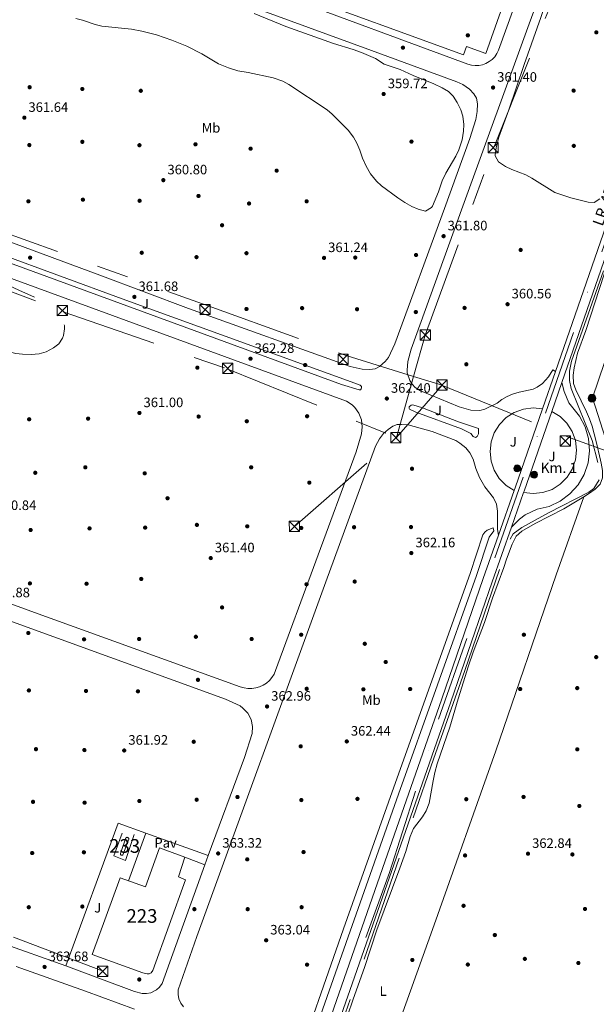
# Model space of a CAD drawing. Extents: x 560059 to 566955, y 696513 to 701201.
# Drawn here: x 560892 to 561314, y 696989 to 697711 of the extents above; entities that cross this region are included whole.
import ezdxf
from ezdxf.enums import TextEntityAlignment as Align

# ---------------------------------------------------------------- set-up
doc = ezdxf.new("R2010")
doc.units = 0
doc.header["$MEASUREMENT"] = 0
for name, pattern in [('DGN Style 2', [78.23214, 46.939284, -31.292856]), ('DGN Style 3', [109.524996, 78.23214, -31.292856]), ('DGN Style 4', [125.24965614, 62.585712, -31.292856, 0.07823214, -31.292856]), ('DGN Style 7', [156.46428, 70.40892600000001, -31.292856, 23.469642, -31.292856])]:
    doc.linetypes.add(name, pattern=pattern)
for name, color, linetype in [('Nivel 11', 7, 'Continuous'), ('Nivel 13', 7, 'Continuous'), ('Nivel 15', 7, 'Continuous'), ('Nivel 16', 7, 'Continuous'), ('Nivel 17', 7, 'Continuous'), ('Nivel 20', 7, 'Continuous'), ('Nivel 21', 7, 'Continuous'), ('Nivel 23', 7, 'Continuous'), ('Nivel 25', 7, 'Continuous'), ('Nivel 26', 7, 'Continuous'), ('Nivel 32', 7, 'Continuous'), ('Nivel 33', 7, 'Continuous'), ('Nivel 36', 7, 'Continuous'), ('Nivel 37', 7, 'Continuous'), ('Nivel 41', 7, 'Continuous'), ('Nivel 44', 7, 'Continuous'), ('Nivel 48', 7, 'Continuous'), ('Nivel 5', 7, 'Continuous'), ('Nivel 52', 7, 'Continuous'), ('Nivel 54', 7, 'Continuous'), ('Nivel 7', 7, 'Continuous')]:
    doc.layers.add(name, color=color, linetype=linetype)
doc.styles.add('Style-arial', font='arial.shx', dxfattribs={"bigfont": 'arialbig.shx'})
doc.styles.add('Style-arialn', font='arialn.shx', dxfattribs={"bigfont": 'arialnbig.shx'})
doc.styles.add('Style-times', font='times.shx', dxfattribs={"bigfont": 'timesbig.shx'})

# ---------------------------------------------------------------- blocks, each defined once
blk = doc.blocks.new('5TME')
at = {"layer": 'Nivel 32', "color": 7, "linetype": 'Continuous', "lineweight": 0}
for p, q in [((-3.75, 3.75), (3.75, -3.75)), ((3.722999999998137, 3.776000000070781), (-3.716000000014901, -3.783999999985099))]:
    blk.add_line(p, q, dxfattribs=at)
at = {"layer": 'Nivel 32', "color": 7, "linetype": 'Continuous', "lineweight": 0, "flags": 128}
blk.add_lwpolyline([(-3.75, -3.75), (3.75, -3.75), (3.75, 3.75), (-3.75, 3.75), (-3.716000000014901, -3.783999999985099)], dxfattribs=at)
blk = doc.blocks.new('5PERFI_1')
at = {"layer": 'Nivel 17', "linetype": 'Continuous', "lineweight": 0}
h = blk.add_hatch(color=7, dxfattribs=at)
edge = h.paths.add_edge_path()
edge.add_arc((0, 0), 1.559999998246487, 315.0000000018422, 675.0000000018422)
blk = doc.blocks.new('5PERFI')
at = {"layer": 'Nivel 17', "color": 7, "linetype": 'Continuous', "lineweight": 0}
blk.add_blockref('5PERFI_1', (0, 0), dxfattribs=at)
blk = doc.blocks.new('5PATER')
at = {"layer": 'Nivel 7', "linetype": 'Continuous', "lineweight": 0}
h = blk.add_hatch(color=53, dxfattribs=at)
edge = h.paths.add_edge_path()
edge.add_ellipse((0, 0), major_axis=(-1.095731442945027, -1.110710700472634), ratio=0.9994222409660316, start_angle=0, end_angle=360)
blk = doc.blocks.new('5PELE')
at = {"layer": 'Nivel 32', "linetype": 'Continuous', "lineweight": 0}
h = blk.add_hatch(color=9, dxfattribs=at)
edge = h.paths.add_edge_path()
edge.add_arc((-0.0002000001259148121, 0), 2.85, 0, 360)
at = {"layer": 'Nivel 32', "color": 8, "linetype": 'Continuous', "lineweight": 0}
blk.add_circle((-0.0002000001259148121, 0), 2.85, dxfattribs=at)
blk = doc.blocks.new('5HITCA')
at = {"layer": 'Nivel 21', "linetype": 'Continuous', "lineweight": 0}
h = blk.add_hatch(color=1, dxfattribs=at)
edge = h.paths.add_edge_path()
edge.add_arc((0, 0), 2.558578010358639, 0, 360)
at = {"layer": 'Nivel 21', "color": 7, "linetype": 'Continuous', "lineweight": 0}
blk.add_circle((0, 0), 2.558578010358639, dxfattribs=at)

msp = doc.modelspace()

# ---------------------------------------------------------------- linework, layer by layer
at = {"layer": 'Nivel 11', "color": 142, "linetype": 'DGN Style 3', "lineweight": 13}
for points in [[(561315.48, 697386.24, 361.25), (561311.48, 697402.3999999999, 361.25), (561296, 697440.48, 360.44), (561294.72, 697446.24, 360.29), (561294.6799999999, 697453.2, 360.26), (561296.3200000001, 697460.48, 360.14), (561300.04, 697471.44, 360.02), (561319.6000000001, 697526.48, 359.72)], [(561037.76, 696671.6000000001, 364.97), (561036.3600000001, 696673.6799999999, 364.97), (561033.04, 696677.52, 364.97), (561031.3200000001, 696681.2, 364.97), (561031.48, 696683.44, 364.97), (561033.1200000001, 696691.28, 364.97), (561036.76, 696703.6799999999, 364.76), (561047.24, 696735.04, 364.76), (561052.3999999999, 696752.0800000001, 364.46), (561055.2, 696761.6799999999, 364.37), (561059.28, 696778.56, 364.22), (561070.2, 696811.76, 363.56), (561108.1200000001, 696918.96, 362.99), (561195, 697168.8, 362.15), (561218, 697233.76, 361.76), (561251.2, 697330.0800000001, 361.19), (561253.44, 697333.9199999999, 360.92), (561259.6799999999, 697338.6400000001, 361.04), (561279.3200000001, 697349.2, 361.07), (561308.96, 697364.48, 361.25), (561312.52, 697367.1200000001, 361.25), (561316.48, 697373.52, 361.25)]]:
    msp.add_polyline3d(points, dxfattribs=at)
at = {"layer": 'Nivel 13', "color": 4, "linetype": 'Continuous', "lineweight": 0}
msp.add_polyline3d([(561040.74, 696781.9739999999, 365.02), (561042.52, 696781.1200000001, 365.02), (561044.24, 696787.04, 365.02), (561056.6399999999, 696821.44, 364.82), (561095.28, 696933.1200000001, 363.9), (561133.8, 697042.8, 363.5), (561169.3999999999, 697143.28, 363.1), (561226.6399999999, 697303.28, 362.02), (561235.8400000001, 697331.6000000001, 361.34), (561239.28, 697336.0800000001, 361.38), (561238.8800000001, 697338.3200000001, 361.42), (561234.3999999999, 697336.56, 361.38), (561232.56, 697335.1200000001, 361.34), (561231.1000000001, 697333.139, 361.34), (561221.922, 697304.889, 362.02), (561164.7039999999, 697144.9510000001, 363.1), (561129.1000000001, 697044.4569999999, 363.5), (561090.5730000001, 696934.76, 363.9), (561051.94, 696823.0989999999, 364.82), (561039.4979999999, 696788.581, 365.02), (561035.52, 696784.48, 365.02), (561040.74, 696781.9739999999, 365.02)], dxfattribs=at)
at = {"layer": 'Nivel 15', "color": 1, "linetype": 'Continuous', "lineweight": 13, "extrusion": (-0.0002111769955856629, 0.0001801060660605903, 0.99999996148304), "elevation": 376.4002268712612, "flags": 128}
msp.add_lwpolyline([(561244.425464669, 697716.7435242115), (561233.3854649151, 697685.703524295), (561219.26546523, 697690.9835236724), (561217.0654652789, 697684.663523691), (561089.1854596834, 697731.3035252751), (561091.5854596298, 697737.3835252677), (561077.1854599509, 697742.7435246331), (561088.5854596968, 697773.7835245633), (561244.425464669, 697716.7435242115)], dxfattribs=at)
at = {"layer": 'Nivel 15', "color": 7, "linetype": 'Continuous', "lineweight": 0}
msp.add_polyline3d([(560967.28, 697098.8800000001, 365.86), (560971.6799999999, 697110.1599999999, 365.82), (560971.6680000001, 697110.4650000001, 365.816), (560971.587, 697110.76, 365.812), (560971.4410000001, 697111.0290000001, 365.809), (560971.2379999999, 697111.2579999999, 365.805), (560970.9879999999, 697111.435, 365.801), (560970.7050000001, 697111.55, 365.798), (560970.4029999999, 697111.598, 365.794), (560970.0970000001, 697111.5760000001, 365.79), (560969.8049999999, 697111.4850000001, 365.787), (560969.541, 697111.3300000001, 365.783), (560969.3200000001, 697111.1200000001, 365.78), (560965.44, 697099.76, 365.78), (560965.416, 697099.5120000001, 365.78), (560965.4510000001, 697099.2650000001, 365.78), (560965.5419999999, 697099.034, 365.78), (560965.685, 697098.8300000001, 365.78), (560965.871, 697098.665, 365.78), (560966.0900000001, 697098.548, 365.78), (560966.331, 697098.4850000001, 365.78), (560966.5800000001, 697098.4809999999, 365.78), (560966.8230000001, 697098.534, 365.78), (560967.047, 697098.642, 365.78), (560967.24, 697098.8, 365.78), (560967.28, 697098.8800000001, 365.86)], dxfattribs=at)
at = {"layer": 'Nivel 15', "color": 1, "linetype": 'Continuous', "lineweight": 13}
msp.add_polyline3d([(561013.24, 697080.3999999999, 367.3), (560989.3200000001, 697014, 367.3), (560987.9199999999, 697012.24, 367.34), (560986.48, 697011.6799999999, 367.34), (560985.1599999999, 697011.6000000001, 367.34), (560981.8800000001, 697012.3999999999, 371.42), (560944.8400000001, 697025.8400000001, 371.38), (560965.28, 697081.9199999999, 372.66), (560983.8, 697075.3600000001, 371.5), (560994.1599999999, 697103.9199999999, 367.82), (561012.72, 697096.96, 367.66), (561007.9199999999, 697082.6400000001, 367.1), (561013.24, 697080.3999999999, 367.3)], dxfattribs=at)
at = {"layer": 'Nivel 16', "color": 1, "linetype": 'Continuous', "lineweight": 13, "extrusion": (0.003633556870404608, -0.001717064249580901, 0.999991924444809), "elevation": 1204.987385955103, "flags": 128}
msp.add_lwpolyline([(560920.295721295, 697020.5365577014), (560958.7353221944, 697125.1767119572), (560979.1795033552, 697117.7717010411)], dxfattribs=at)
at = {"layer": 'Nivel 16', "color": 1, "linetype": 'Continuous', "lineweight": 13, "extrusion": (0.003741891815947995, -0.001355323785866768, 0.9999920806401784), "elevation": 1517.936221737237, "flags": 128}
msp.add_lwpolyline([(560978.9159957666, 697117.3725637053), (561024.5123987389, 697100.8575485372)], dxfattribs=at)
at = {"layer": 'Nivel 16', "color": 1, "linetype": 'Continuous', "lineweight": 13, "extrusion": (0.0006685797058867736, 0.001853008015693649, 0.999998059679353), "elevation": 2030.24091173168, "flags": 128}
msp.add_lwpolyline([(561029.4316340717, 697095.5947355523), (561027.0196252505, 697088.9097240753)], dxfattribs=at)
at = {"layer": 'Nivel 16', "color": 1, "linetype": 'Continuous', "lineweight": 13}
for points in [[(561253.9890000001, 697719.2760000001, 361.24), (561242.6399999999, 697688.1599999999, 361.14), (561241.439, 697685.716, 361.15), (561239.8800000001, 697683.4839999999, 361.161), (561238, 697681.514, 361.172), (561235.842, 697679.854, 361.183), (561233.4569999999, 697678.541, 361.194), (561230.8999999999, 697677.6070000001, 361.205), (561228.23, 697677.0730000001, 361.216), (561225.51, 697676.9510000001, 361.227), (561222.8030000001, 697677.244, 361.238), (561220.173, 697677.946, 361.249), (561081.1000000001, 697729.425, 361.638)], [(561027.388, 697091.4750000001, 363.434), (560996, 697004.48, 363.62), (560994.2150000001, 697001.878, 363.62), (560991.8899999999, 696999.7450000001, 363.62), (560987.6570000001, 696997.6570000001, 363.62), (560984.55, 696997.111, 363.62), (560981.3999999999, 696997.28, 363.62), (560975.76, 696998.72, 363.66), (560925.3200000001, 697017.44, 363.66)]]:
    msp.add_polyline3d(points, dxfattribs=at)
at = {"layer": 'Nivel 20', "color": 7, "linetype": 'DGN Style 2', "lineweight": 0, "elevation": 363.34, "flags": 128}
msp.add_lwpolyline([(560975.6399999999, 697113.6000000001), (560969.1200000001, 697094.72), (560960.6000000001, 697098), (560967.3999999999, 697116.56), (560975.6399999999, 697113.6000000001)], dxfattribs=at)
at = {"layer": 'Nivel 21', "color": 7, "linetype": 'Continuous', "lineweight": 13, "extrusion": (0.002113610032970472, 0.006082504911289658, 0.9999792676784018), "elevation": 5790.078064488051, "flags": 128}
msp.add_lwpolyline([(561282.5581668289, 697430.6093144631), (561273.0257928686, 697403.1778070186)], dxfattribs=at)
at = {"layer": 'Nivel 21', "color": 7, "linetype": 'Continuous', "lineweight": 13, "extrusion": (0.002118473350496013, 0.006096572141426077, 0.9999791717224854), "elevation": 5802.618492887063, "flags": 128}
msp.add_lwpolyline([(561287.1105392326, 697422.4520039421), (561279.7362485961, 697401.230609558)], dxfattribs=at)
at = {"layer": 'Nivel 21', "color": 7, "linetype": 'Continuous', "lineweight": 13, "extrusion": (-0.4715527371073058, 0.1697591667058865, 0.8653437706749447), "elevation": -145963.4391893242, "flags": 128}
msp.add_lwpolyline([(-846313.752786261, 252744.6006680708), (-846252.4404604668, 252745.3888099961), (-846250.3591046096, 252745.4047723645)], dxfattribs=at)
at = {"layer": 'Nivel 21', "color": 7, "linetype": 'Continuous', "lineweight": 13, "extrusion": (-0.528344714472572, 0.1892420341359266, 0.8276710187054959), "elevation": -164269.0374263406, "flags": 128}
msp.add_lwpolyline([(-845842.3220157255, 242906.440405485), (-845780.53524569, 242907.1495829045), (-845779.385921889, 242907.156710316)], dxfattribs=at)
at = {"layer": 'Nivel 21', "color": 7, "linetype": 'Continuous', "lineweight": 13, "extrusion": (0.001274523117111829, 0.003616603071388112, 0.999992647859497), "elevation": 3599.501441421632, "flags": 128}
msp.add_lwpolyline([(561253.3086607954, 697357.1556992051), (561241.7805006462, 697324.4434852696)], dxfattribs=at)
at = {"layer": 'Nivel 21', "color": 7, "linetype": 'Continuous', "lineweight": 13, "extrusion": (0.001279223840203798, 0.003629998838391471, 0.9999925933199706), "elevation": 3611.481116790097, "flags": 128}
msp.add_lwpolyline([(561260.1755893603, 697355.6808329716), (561251.1944636684, 697330.1956650633)], dxfattribs=at)
at = {"layer": 'Nivel 21', "color": 7, "linetype": 'Continuous', "lineweight": 13}
for points in [[(561566.2720000001, 698285.577, 356.91), (561565.355, 698282.345, 356.92), (561541.5220000001, 698198.331, 357.18), (561532.5860000001, 698168.0150000001, 357.18), (561522.868, 698136.788, 357.51), (561504.8999999999, 698083.7590000001, 357.737), (561504.0449999999, 698081.2350000001, 357.748), (561501.5560000001, 698073.889, 357.78), (561490.369, 698042.726, 358.32), (561456.03, 697944.994, 358.98), (561436.631, 697888.1140000001, 359.31), (561369.3119999999, 697696.598, 360.51), (561346.754, 697630.6840000001, 360.51), (561323.639, 697565.3400000001, 360.72), (561284.5760000001, 697452.926, 361.488)], [(561572.96, 698283.6799999999, 356.91), (561548.2, 698196.3999999999, 357.18), (561539.24, 698166, 357.18), (561529.48, 698134.6400000001, 357.51), (561508.1200000001, 698071.6000000001, 357.78), (561501.2209999999, 698052.381, 358.113), (561496.9199999999, 698040.3999999999, 358.32), (561462.6000000001, 697942.72, 358.98), (561459.584, 697933.8759999999, 359.031), (561457.55, 697927.913, 359.066), (561443.2, 697885.8400000001, 359.31), (561420.3700000001, 697820.8900000001, 359.717), (561417.3770000001, 697812.375, 359.77), (561375.8800000001, 697694.3200000001, 360.51), (561353.3200000001, 697628.3999999999, 360.51), (561330.2, 697563.04, 360.72), (561289.1359999999, 697444.8670000001, 361.527)], [(561284.5760000001, 697452.926, 361.487), (561282.443, 697454.175, 361.487), (561279.3600000001, 697448.915, 361.7), (561274.9610000001, 697444.1100000001, 361.67), (561270.973, 697441.3300000001, 361.97), (561268.2150000001, 697439.9510000001, 361.82), (561257.9340000001, 697437.753, 361.79), (561253.067, 697436.243, 361.82), (561249.0530000001, 697434.5349999999, 361.85), (561245.212, 697432.315, 361.79), (561241.622, 697429.712, 361.79), (561232.727, 697425.1499999999, 361.88), (561229.1170000001, 697424.3940000001, 361.88), (561222.497, 697424.467, 361.91), (561213.902, 697427.0530000001, 361.85), (561185.402, 697438.611, 361.79), (561181.507, 697441.0190000001, 361.85), (561179.287, 697443.6140000001, 361.85), (561177.7320000001, 697446.172, 361.79), (561175.798, 697451.8640000001, 361.82), (561175.6410000001, 697453.8160000001, 361.82), (561176.2790000001, 697460.2, 361.58), (561178.6410000001, 697469.183, 361.73), (561216.523, 697573.8770000001, 361.49), (561265.1200000001, 697707.55, 360.89), (561318.632, 697852.9099999999, 360.35)], [(560946.6939999999, 697762.1840000001, 359.93), (561149.567, 697688.1059999999, 360.5), (561212.034, 697665.006, 360.86), (561216.517, 697663.138, 360.92), (561221.429, 697659.592, 360.95), (561224.6089999999, 697656.3770000001, 360.92), (561226.4680000001, 697653.1229999999, 360.98), (561227.227, 697648.9180000001, 360.95), (561227.115, 697643.3589999999, 361.16), (561226.098, 697637.4070000001, 361.19), (561221.6070000001, 697623.618, 361.25), (561203.183, 697572.2220000001, 361.49), (561166.788, 697473.226, 361.7), (561161.94, 697463.1410000001, 362), (561159.699, 697460.06, 362.03), (561155.5220000001, 697456.5730000001, 361.91), (561152.2860000001, 697454.771, 361.85), (561148.2609999999, 697454.294, 361.79), (561142.7720000001, 697454.5160000001, 361.82), (561133.9439999999, 697456.5120000001, 361.76), (561015.433, 697499.0120000001, 361.97), (560950.2350000001, 697523.412, 361.73), (560803.6799999999, 697577.6000000001, 361.515)], [(560778.48, 697571.1200000001, 361.86), (560773.28, 697573.04, 361.66), (560773.1200000001, 697574.24, 361.66), (560774.1599999999, 697576, 361.66), (560774.9199999999, 697576.0800000001, 361.66), (560785.6799999999, 697572.48, 361.62), (560966.6799999999, 697506, 362.02), (561137.3600000001, 697444.24, 362.18), (561141.3600000001, 697442.72, 362.3), (561142.28, 697441.9199999999, 362.3), (561142.3200000001, 697440.8800000001, 362.3), (561142.04, 697440.1599999999, 362.3), (561141.3999999999, 697439.44, 362.3), (561140.56, 697439.44, 362.3), (561127.48, 697443.28, 362.3), (560778.48, 697571.1200000001, 361.86)], [(560815.0800000001, 697546.6400000001, 361.46), (561131.24, 697431.2, 362.06), (561135.497, 697428.31, 362.06), (561137.3330000001, 697426.5020000001, 362.06), (561140.29, 697422.291, 362.06), (561142.1540000001, 697417.4950000001, 362.06), (561142.8160000001, 697412.392, 362.06), (561142.24, 697407.28, 362.06), (561138.2, 697394, 362.1), (561079.28, 697233.76, 362.5), (561078.085, 697231.138, 362.503), (561076.53, 697228.713, 362.507), (561074.646, 697226.534, 362.51), (561072.4709999999, 697224.6440000001, 362.514), (561070.051, 697223.0819999999, 362.518), (561067.433, 697221.8800000001, 362.521), (561064.6699999999, 697221.0619999999, 362.525), (561061.8200000001, 697220.6440000001, 362.529), (561058.939, 697220.6359999999, 362.532), (561056.0860000001, 697221.037, 362.536), (561053.3200000001, 697221.8400000001, 362.54), (560899.6399999999, 697277.3600000001, 361.74), (560764.52, 697326.8, 361.22)], [(561289.1359999999, 697444.8670000001, 361.94), (561290.96, 697438.24, 361.86), (561294.2, 697429.8400000001, 362.06), (561302.0360000001, 697420.084, 362.027), (561306.21, 697412.2069999999, 362.034), (561308.712, 697403.649, 362.041), (561309.4369999999, 697394.763, 362.049), (561308.358, 697385.913, 362.056), (561305.517, 697377.462, 362.063), (561301.031, 697369.757, 362.07), (561295.085, 697363.1140000001, 362.078), (561287.922, 697357.8060000001, 362.085), (561279.8360000001, 697354.0490000001, 362.092), (561271.1599999999, 697352, 362.1), (561262.24, 697347.8400000001, 362.14), (561258.1200000001, 697344.6400000001, 362.18), (561252.1170000001, 697338.7110000001, 362.18)], [(561228.1200000001, 697411.04, 362.26), (561228.04, 697407.1200000001, 362.26), (561227.0800000001, 697405.2, 362.26), (561225.8400000001, 697404.56, 362.26), (561224.1599999999, 697405.28, 362.26), (561222.3200000001, 697407.3600000001, 362.26), (561215.56, 697410.96, 362.26), (561182.1200000001, 697423.04, 362.5), (561177.52, 697425.28, 362.46), (561177.1599999999, 697425.76, 362.46), (561177.28, 697427.04, 362.42), (561178.76, 697428.24, 362.42), (561179.8400000001, 697428.3200000001, 362.42), (561186.8400000001, 697426.24, 362.42), (561213.24, 697415.9199999999, 362.3), (561228.1200000001, 697411.04, 362.26)], [(561275.044, 697425.4950000001, 361.86), (561267.987, 697426.1869999999, 361.884), (561260.952, 697425.307, 361.909), (561254.2849999999, 697422.8970000001, 361.933), (561248.3130000001, 697419.077, 361.958), (561243.331, 697414.033, 361.983), (561239.584, 697408.0150000001, 362.007), (561237.256, 697401.3189999999, 362.032), (561236.462, 697394.274, 362.056), (561237.2409999999, 697387.227, 362.081), (561239.5549999999, 697380.5260000001, 362.106), (561243.29, 697374.5, 362.13), (561248.2620000001, 697369.446, 362.155), (561254.226, 697365.6130000001, 362.18)], [(561261.098, 697364.196, 362.42), (561268.162, 697363.3800000001, 362.389), (561275.2309999999, 697364.163, 362.358), (561281.9469999999, 697366.5050000001, 362.327), (561287.97, 697370.287, 362.296), (561292.997, 697375.3189999999, 362.266), (561296.773, 697381.3459999999, 362.235), (561299.108, 697388.064, 362.204), (561299.8840000001, 697395.1340000001, 362.173), (561299.0619999999, 697402.199, 362.143), (561296.683, 697408.902, 362.112), (561292.868, 697414.9040000001, 362.081), (561287.8090000001, 697419.9029999999, 362.05), (561281.7620000001, 697423.646, 362.02)], [(561011.7760000001, 696987.446, 363.529), (561009.7590000001, 696990.1499999999, 363.521), (561008.398, 696993.236, 363.514), (561007.76, 696996.548, 363.507), (561007.8800000001, 696999.9199999999, 363.5), (561021.52, 697039.04, 363.26), (561116.04, 697298.72, 362.7), (561152.3999999999, 697398.0800000001, 362.18), (561155.48, 697403.6000000001, 362.14), (561158.48, 697407.52, 362.14), (561161.6799999999, 697410.3200000001, 362.14), (561165.1200000001, 697412.72, 362.14), (561168.44, 697413.9199999999, 362.14), (561171.48, 697414.0800000001, 362.14), (561176.3999999999, 697413.6799999999, 362.1), (561194.1200000001, 697408.8800000001, 361.98), (561211.3200000001, 697402.24, 361.98), (561214.3999999999, 697400.3200000001, 361.94), (561218.6399999999, 697397.04, 361.94), (561221.76, 697393.3600000001, 362.02), (561224, 697388.56, 362.02), (561226.1200000001, 697381.6799999999, 362.02), (561228.6799999999, 697375.1200000001, 362.1), (561232.72, 697368.24, 362.1), (561239.04, 697360.3999999999, 362.18), (561241.28, 697355.76, 362.26), (561241.8400000001, 697350.6400000001, 362.34), (561242, 697337.2, 362.5), (561242.6980000001, 697332.9010000001, 362.46)], [(561252.1170000001, 697338.7110000001, 362.178), (561238.0800000001, 697298.8800000001, 362.34), (561207.6799999999, 697210.8800000001, 362.76), (561164.1599999999, 697086.56, 363.45), (561117.1599999999, 696951.9199999999, 363.78), (561071.52, 696820.1599999999, 364.59), (561024.8800000001, 696687.6000000001, 366.24), (561022.256, 696680.0279999999, 366.34), (561016.274, 696662.767, 366.568), (560993.44, 696596.8800000001, 367.44), (560978.3200000001, 696554.56, 368.46), (560969.48, 696535.3600000001, 369), (560959.2379999999, 696520.7860000001, 369.158)], [(561242.6980000001, 697332.9010000001, 362.211), (561231.5160000001, 697301.1699999999, 362.34), (561201.1140000001, 697213.163, 362.76), (561157.5970000001, 697088.8530000001, 363.45), (561110.594, 696954.203, 363.78), (561064.956, 696822.4510000001, 364.59), (561018.317, 696689.8910000001, 366.24), (560986.882, 696599.1869999999, 367.44), (560971.8770000001, 696557.1880000001, 368.46), (560963.429, 696538.8400000001, 369), (560952.405, 696523.156, 369.18), (560950.1769999999, 696520.706, 369.236)], [(560749.52, 697319.1200000001, 360.9), (561042.6000000001, 697212.72, 362.46), (561053.135, 697207.8260000001, 362.521), (561055.2490000001, 697206.3189999999, 362.543), (561058.787, 697202.534, 362.587), (561061.202, 697197.95, 362.63), (561062.325, 697192.892, 362.674), (561062.077, 697187.717, 362.718), (561056.48, 697170.1599999999, 362.78), (561029.8, 697098.1599999999, 362.74)], [(560925.3200000001, 697017.44, 363.54), (560876.96, 697034.56, 363.66)], [(560889.1200000001, 697016.96, 363.58), (560939.8800000001, 696998.96, 363.42), (560975.6799999999, 696985.6000000001, 363.22)]]:
    msp.add_polyline3d(points, dxfattribs=at)
at = {"layer": 'Nivel 23', "color": 7, "linetype": 'DGN Style 4', "lineweight": 0}
msp.add_polyline3d([(560954.736, 696520.746, 369.18), (560966.038, 696536.8910000001, 369.003), (560976.0490000001, 696560.1440000001, 368.362), (561003.1669999999, 696634.2720000001, 366.958), (561047.348, 696760.371, 365.518), (561102.5249999999, 696920.3929999999, 363.98), (561162.862, 697085.888, 363.452), (561198.692, 697198.182, 362.838), (561277.0789999999, 697422.3500000001, 361.69), (561338.3640000001, 697597.7779999999, 360.612), (561436.423, 697877.4469999999, 359.37), (561525.7860000001, 698135.2, 357.512), (561571.2790000001, 698290.3859999999, 356.793)], dxfattribs=at)
at = {"layer": 'Nivel 25', "color": 1, "linetype": 'Continuous', "lineweight": 0, "elevation": 362.9, "flags": 128}
msp.add_lwpolyline([(560984.2039999999, 697114.675), (560971.395, 697079.754)], dxfattribs=at)
at = {"layer": 'Nivel 25', "color": 1, "linetype": 'Continuous', "lineweight": 0, "extrusion": (-0.009569405746079182, 0.003578414952089195, 0.9999478093481167), "elevation": -2511.095105834409, "flags": 128}
msp.add_lwpolyline([(560990.5056515629, 697110.4090226265), (561005.1745110531, 697104.9239875083)], dxfattribs=at)
at = {"layer": 'Nivel 32', "color": 6, "linetype": 'DGN Style 7', "lineweight": 0, "extrusion": (0.0009786536213098726, 0.003469128307036109, 0.9999935036718384), "elevation": 3330.450748023314, "flags": 128}
msp.add_lwpolyline([(561167.26610846, 697397.2637878135), (561179.8452658723, 697441.8540561327)], dxfattribs=at)
at = {"layer": 'Nivel 32', "color": 6, "linetype": 'DGN Style 7', "lineweight": 0, "extrusion": (0.01607085390198369, -0.004967298763870019, 0.9998585167901765), "elevation": 5915.870534179106, "flags": 128}
msp.add_lwpolyline([(832063.8777003307, -330142.024477619), (832063.8777003309, -330163.8424293334)], dxfattribs=at)
at = {"layer": 'Nivel 32', "color": 6, "linetype": 'DGN Style 7', "lineweight": 0, "extrusion": (0.006937872204220634, 0.007919151098010495, 0.9999445749516145), "elevation": 9778.021612038354, "flags": 128}
msp.add_lwpolyline([(561185.2955014836, 697387.2033181111), (561151.871600948, 697349.054121868)], dxfattribs=at)
at = {"layer": 'Nivel 32', "color": 6, "linetype": 'DGN Style 7', "lineweight": 0, "extrusion": (-0.006178499185437494, -0.005407024268070324, 0.9999662945501614), "elevation": -6876.193252752342, "flags": 128}
msp.add_lwpolyline([(561084.712900449, 697312.2646105194), (561159.4135102083, 697377.6355661163)], dxfattribs=at)
at = {"layer": 'Nivel 32', "color": 6, "linetype": 'DGN Style 7', "lineweight": 0}
for points in [[(561180.4680000001, 697449.2110000001, 361.711), (561189.033, 697479.5730000001, 361.372), (561239.28, 697616.865, 360.193), (561296.101, 697759.534, 359.603), (561328.571, 697854.8260000001, 359.994)], [(560696.087, 697629.932, 361.076), (560789.8530000001, 697595.0460000001, 361.171), (560852.983, 697564.6130000001, 361.23), (561029.747, 697500.8759999999, 361.521), (561131.101, 697464.4709999999, 361.573), (561180.4680000001, 697449.2110000001, 361.711)], [(560666.9569999999, 697599.1680000001, 359.836), (560786.3670000001, 697549.757, 359.993), (560923.466, 697496.659, 360.285), (561044.1300000001, 697454.6229999999, 361.705), (561167.889, 697404.621, 361.878)], [(560952.8770000001, 697013.6200000001, 362.923), (560853.369, 697051.212, 363.594), (560772.2890000001, 697114.602, 363.03), (560693.4199999999, 697187.574, 362.597), (560648.4569999999, 697278.237, 361.528), (560623.396, 697386.639, 360.664), (560530.5220000001, 697436.787, 360.761), (560432.854, 697490.4739999999, 362.247), (560369.193, 697526.061, 362.626)], [(561201.31, 697442.7690000001, 361.344), (561201.6910000001, 697442.6510000001, 361.343), (561292.6000000001, 697405.328, 361.982), (561436.6510000001, 697352.5009999999, 361.461), (561575.825, 697299.6740000001, 361.843), (561731.9280000001, 697243.402, 360.276), (561675.111, 697078.432, 362.653), (561616.5719999999, 696905.3659999999, 363.642), (561552.869, 696716.7390000001, 365.007)]]:
    msp.add_polyline3d(points, dxfattribs=at)
at = {"layer": 'Nivel 33', "color": 7, "linetype": 'Continuous', "lineweight": 0}
msp.add_polyline3d([(561585.254, 696683.077, 366.787), (561567.6470000001, 696698.621, 366.254), (561539.7220000001, 696706.798, 365.188), (561536.997, 696733.375, 364.767), (561539.7220000001, 696753.138, 364.28), (561470.929, 696974.9580000001, 363.756), (561453.902, 697032.2010000001, 362.984), (561435.5109999999, 697088.426, 362.525), (561421.889, 697133.4029999999, 362.642), (561407.5860000001, 697178.379, 362.406), (561391.2390000001, 697232.896, 362.363), (561344.2420000001, 697331.919, 362.308), (561311.5490000001, 697433.456, 360.952), (561329.2579999999, 697485.2479999999, 360.243), (561346.764, 697534.658, 360.128), (561366.5160000001, 697586.449, 360.065), (561388.3119999999, 697632.1070000001, 359.87), (561407.3829999999, 697676.402, 359.896), (561500.6950000001, 697923.4369999999, 358.521), (561564.0390000001, 698078.1229999999, 356.337)], dxfattribs=at)
at = {"layer": 'Nivel 36', "color": 92, "linetype": 'Continuous', "lineweight": 0}
for points in [[(561317.4639999999, 697387.9070000001, 361.61), (561314.28, 697401.6000000001, 361.75), (561311.28, 697412.8800000001, 361.57), (561309.48, 697418.24, 361.45), (561307.28, 697423.3600000001, 361.21), (561299.3999999999, 697439.3600000001, 360.85), (561297.6000000001, 697444.0800000001, 360.49), (561297.3999999999, 697450.0800000001, 360.43), (561298.1599999999, 697455.52, 360.43), (561300.6399999999, 697466.24, 360.37), (561306.76, 697482.8, 360.52), (561320.1200000001, 697524.1599999999, 360.49), (561330.0800000001, 697551.9199999999, 360.16), (561334.8800000001, 697562.96, 360.25), (561339.24, 697574.56, 360.19), (561348.8, 697602.8, 360.01), (561353.44, 697618.8, 360.01), (561355.3600000001, 697623.76, 359.92), (561362.3600000001, 697645.04, 359.95), (561378.56, 697690.72, 359.74), (561385.8659999999, 697710.226, 359.77)], [(561305.2450000001, 697361.1200000001, 361.88), (561309.3200000001, 697363.6000000001, 361.75), (561313.6000000001, 697366.56, 361.78), (561317.1200000001, 697370.24, 361.75), (561318.8400000001, 697375.04, 361.81), (561318.8400000001, 697380.3200000001, 361.75), (561318, 697385.6000000001, 361.87), (561317.4639999999, 697387.9070000001, 361.61)], [(561305.2450000001, 697361.1200000001, 361.88), (561285.0800000001, 697304, 361.85), (561240.8400000001, 697175.04, 362.3), (561195.56, 697047.52, 363.05), (561170.1599999999, 696976.56, 363.86), (561145.24, 696902.72, 363.83), (561123.3999999999, 696837.6000000001, 364.25), (561066.523, 696664.4010000001, 365.66)], [(561127.8, 696968.6400000001, 363.7), (561136.04, 696993.1200000001, 363.7), (561144.52, 697016.1599999999, 363.58), (561153.3999999999, 697043.76, 363.37), (561170.28, 697088.8800000001, 363.19), (561174.6799999999, 697101.28, 363.07), (561177.8800000001, 697112.1599999999, 362.86), (561180.48, 697118, 362.8), (561186.8400000001, 697126.6400000001, 362.74), (561189.6399999999, 697131.1200000001, 362.71), (561191.9199999999, 697136.6400000001, 362.77), (561194.76, 697152.96, 362.77), (561196.04, 697159.04, 362.62), (561197.8, 697165.44, 362.62), (561207, 697192.3200000001, 362.47), (561213.1599999999, 697213.1200000001, 362.23), (561220.6399999999, 697237.1200000001, 362.23), (561224.1599999999, 697247.28, 362.11), (561232.3999999999, 697269.04, 362.08), (561238.28, 697286.8, 361.84), (561246.56, 697309.3600000001, 361.81), (561248.48, 697315.44, 361.81), (561252.72, 697326.3200000001, 361.69), (561255.56, 697332.1599999999, 361.6), (561259.76, 697336, 361.63), (561269.52, 697341.6000000001, 361.66), (561290.52, 697352.1599999999, 361.81), (561305.2450000001, 697361.1200000001, 361.88)]]:
    msp.add_polyline3d(points, dxfattribs=at)
at = {"layer": 'Nivel 5', "color": 30, "linetype": 'Continuous', "lineweight": 0, "elevation": 360, "flags": 128}
for points in [[(561317, 697579.44), (561312.852, 697576.5930000001), (561308.56, 697576.96), (561295.76, 697580.0800000001), (561283.987, 697583.932), (561267.24, 697594.56), (561262.797, 697596.8570000001), (561252.3999999999, 697600.8800000001), (561247.8659999999, 697602.987), (561242.6399999999, 697606.48), (561240.1710000001, 697610.936), (561240.1599999999, 697611.6799999999), (561240.9750000001, 697616.6130000001), (561242.96, 697624.3999999999), (561250.344, 697644.6200000001), (561261.56, 697677.6799999999), (561273.72, 697712.0800000001), (561278.8, 697728.1599999999), (561299.685, 697781.5430000001), (561310.44, 697815.44), (561312.56, 697823.3600000001), (561316.96, 697836.24)], [(561003.0800000001, 697695.6799999999), (560992.023, 697699.399), (560981.0800000001, 697702.24), (560973.6399999999, 697703.6799999999), (560951.72, 697705.9199999999), (560946.827, 697706.943), (560937.6799999999, 697710.24), (560932.8049999999, 697711.3829999999)], [(561063.52, 697715.04), (561086.8, 697705.6799999999), (561121.646, 697693.1329999999), (561136, 697688.72), (561142.1200000001, 697686.48), (561152.44, 697682.0800000001), (561158.96, 697678.0800000001), (561170.48, 697674.0800000001), (561180.0860000001, 697669.733), (561195.28, 697663.6799999999), (561201.3200000001, 697660.72), (561205.9199999999, 697658), (561209.452, 697654.4610000001), (561212.423, 697649.9809999999), (561215.1200000001, 697644.56), (561216.6100000001, 697639.79), (561217.3200000001, 697633.8400000001), (561217.1100000001, 697628.8459999999), (561216.0560000001, 697622.6840000001), (561213.6000000001, 697615.1200000001), (561211.3929999999, 697610.6270000001), (561204.1880000001, 697598.26), (561201.449, 697592.5050000001), (561198.72, 697584.56), (561194.1969999999, 697573.909), (561193.6000000001, 697573.04), (561189.263, 697570.325), (561183.7849999999, 697571.669), (561179.1969999999, 697573.727), (561173.9979999999, 697576.6059999999), (561168.753, 697580.048), (561156.8, 697588.8), (561153.108, 697592.1669999999), (561148.865, 697597.7280000001), (561145.5320000001, 697603.2620000001), (561143.0009999999, 697609.098), (561141.04, 697614.96), (561138.8400000001, 697620.1599999999), (561136.371, 697624.506), (561132.463, 697629.615), (561120.76, 697641.28), (561116.933, 697644.503), (561088.8800000001, 697663.04), (561084.5179999999, 697665.48), (561077.396, 697668.034), (561059.2, 697671.9199999999), (561051.6000000001, 697673.2), (561044.6000000001, 697675.2), (561037.44, 697678.3200000001), (561025.1599999999, 697685.52), (561014.1810000001, 697691.1429999999), (561003.0800000001, 697695.6799999999)]]:
    msp.add_lwpolyline(points, dxfattribs=at)
at = {"layer": 'Nivel 5', "color": 30, "linetype": 'DGN Style 3', "lineweight": 0, "elevation": 360, "flags": 128}
msp.add_lwpolyline([(560740.6399999999, 697545.3600000001), (560745.48, 697546.96), (560757.48, 697552.96), (560762.56, 697554.6400000001), (560767.56, 697555.1200000001), (560773.8400000001, 697555.1200000001), (560781.24, 697554), (560786.078, 697552.804), (560787.3200000001, 697552.3200000001), (560791, 697548.72), (560792.56, 697544.6400000001), (560793.04, 697537.44), (560794.3999999999, 697530.24), (560797.0800000001, 697526.6400000001), (560801.48, 697525.52), (560811.7080000001, 697525.8600000001), (560823.595, 697527.7220000001), (560831.24, 697529.76), (560836.2379999999, 697530.0819999999), (560838.8400000001, 697529.8400000001), (560843.7309999999, 697528.797), (560854.6000000001, 697524.24), (560873.8400000001, 697520.3200000001), (560891.04, 697512.3200000001), (560904.1200000001, 697506.6400000001), (560916.1599999999, 697500.1599999999), (560920.8400000001, 697496), (560923.186, 697491.5889999999), (560924.4280000001, 697486.517), (560924.56, 697484.1599999999), (560923.7379999999, 697479.2820000001), (560922.9199999999, 697477.2), (560920.2, 697473.2), (560916.2960000001, 697470.075), (560911, 697467.3600000001), (560905.9199999999, 697465.6799999999), (560900.04, 697465.28), (560893.6000000001, 697465.52), (560888.6359999999, 697466.105), (560882.04, 697467.8400000001), (560875.24, 697470.48), (560869.1200000001, 697471.6000000001), (560863.9199999999, 697471.2), (560859.6000000001, 697469.1200000001), (560857.1200000001, 697464.96), (560857.3999999999, 697461.76), (560860.1200000001, 697456.8), (560863.76, 697451.6799999999), (560865.45, 697446.936), (560865.52, 697446.3999999999), (560864.52, 697443.6799999999), (560861.8, 697442.3200000001), (560850.44, 697439.8400000001), (560845.463, 697440.273), (560835.0800000001, 697446.0800000001), (560830.6399999999, 697445.9199999999), (560826.8800000001, 697444.0800000001), (560823.706, 697440.1939999999), (560816, 697427.9199999999), (560812.7250000001, 697424.185), (560811.76, 697423.52), (560806.767, 697422.8389999999), (560800.7239999999, 697424.3030000001), (560799, 697425.28), (560796.24, 697428.24), (560793.6399999999, 697432.52), (560791.1599999999, 697439.3600000001), (560787.76, 697453.04), (560786.04, 697457.8400000001), (560783.587, 697462.1950000001), (560780.128, 697466.524), (560771.76, 697474.1599999999), (560768.702, 697478.1159999999), (560761.8910000001, 697488.3859999999), (560754.6030000001, 697497.183), (560745.7949999999, 697506.217), (560743.96, 697507.8400000001), (560739.8030000001, 697510.5830000001), (560732.56, 697514.0800000001), (560729.0800000001, 697513.52), (560724.139, 697514.209), (560718.288, 697516.186), (560717.6399999999, 697516.6400000001), (560715.8800000001, 697519.44), (560714.855, 697524.351), (560715.442, 697529.9029999999), (560715.8, 697531.2), (560718.52, 697536.6400000001), (560722.253, 697540.0460000001), (560730.977, 697542.229), (560740.6399999999, 697545.3600000001)], dxfattribs=at)
at = {"layer": 'Nivel 52', "color": 1, "linetype": 'Continuous', "lineweight": 13, "extrusion": (-0.0002111769955856629, 0.0001801060660605903, 0.99999996148304), "elevation": 376.4002268712612, "flags": 128}
msp.add_lwpolyline([(561244.425464669, 697716.7435242115), (561088.5854596968, 697773.7835245633), (561077.1854599509, 697742.7435246331), (561091.5854596298, 697737.3835252677), (561089.1854596834, 697731.3035252751), (561217.0654652789, 697684.663523691), (561219.26546523, 697690.9835236724), (561233.3854649151, 697685.703524295)], close=True, dxfattribs=at)
at = {"layer": 'Nivel 52', "color": 7, "linetype": 'Continuous', "lineweight": 0}
msp.add_polyline3d([(560967.28, 697098.8800000001, 365.86), (560971.6799999999, 697110.1599999999, 365.82), (560971.6680000001, 697110.4650000001, 365.816), (560971.587, 697110.76, 365.812), (560971.4410000001, 697111.0290000001, 365.809), (560971.2379999999, 697111.2579999999, 365.805), (560970.9879999999, 697111.435, 365.801), (560970.7050000001, 697111.55, 365.798), (560970.4029999999, 697111.598, 365.794), (560970.0970000001, 697111.5760000001, 365.79), (560969.8049999999, 697111.4850000001, 365.787), (560969.541, 697111.3300000001, 365.783), (560969.3200000001, 697111.1200000001, 365.78), (560965.44, 697099.76, 365.78), (560965.416, 697099.5120000001, 365.78), (560965.4510000001, 697099.2650000001, 365.78), (560965.5419999999, 697099.034, 365.78), (560965.685, 697098.8300000001, 365.78), (560965.871, 697098.665, 365.78), (560966.0900000001, 697098.548, 365.78), (560966.331, 697098.4850000001, 365.78), (560966.5800000001, 697098.4809999999, 365.78), (560966.8230000001, 697098.534, 365.78), (560967.047, 697098.642, 365.78), (560967.24, 697098.8, 365.78)], close=True, dxfattribs=at)
at = {"layer": 'Nivel 52', "color": 1, "linetype": 'Continuous', "lineweight": 13}
msp.add_polyline3d([(561013.24, 697080.3999999999, 367.3), (561007.9199999999, 697082.6400000001, 367.1), (561012.72, 697096.96, 367.66), (560994.1599999999, 697103.9199999999, 367.82), (560983.8, 697075.3600000001, 371.5), (560965.28, 697081.9199999999, 372.66), (560944.8400000001, 697025.8400000001, 371.38), (560981.8800000001, 697012.3999999999, 371.42), (560985.1599999999, 697011.6000000001, 367.34), (560986.48, 697011.6799999999, 367.34), (560987.9199999999, 697012.24, 367.34), (560989.3200000001, 697014, 367.3)], close=True, dxfattribs=at)
at = {"layer": 'Nivel 54', "color": 9, "linetype": 'Continuous', "lineweight": 0}
for points in [[(561323.639, 697565.3400000001, 360.72), (561284.5760000001, 697452.926, 361.488), (561275.044, 697425.4950000001, 361.675), (561254.9180000001, 697367.5760000001, 362.07), (561254.226, 697365.6130000001, 362.078), (561242.6980000001, 697332.9010000001, 362.211), (561231.5160000001, 697301.1699999999, 362.34), (561201.1140000001, 697213.163, 362.76), (561157.5970000001, 697088.8530000001, 363.45), (561110.594, 696954.203, 363.78)], [(561117.1599999999, 696951.9199999999, 363.78), (561164.1599999999, 697086.56, 363.45), (561207.6799999999, 697210.8800000001, 362.76), (561238.0800000001, 697298.8800000001, 362.34), (561252.1170000001, 697338.7110000001, 362.178), (561261.098, 697364.196, 362.074), (561261.48, 697365.28, 362.07), (561281.7620000001, 697423.646, 361.672), (561289.1359999999, 697444.8670000001, 361.527), (561330.2, 697563.04, 360.72)]]:
    msp.add_polyline3d(points, dxfattribs=at)

# ---------------------------------------------------------------- block references
at = {"layer": 'Nivel 17', "color": 7, "linetype": 'Continuous', "lineweight": 0}
for p in [(561220.2, 697699.1200000001, 360.72), (561172.6000000001, 697690.0800000001, 360.09), (560898.8800000001, 697661.1200000001, 360.21), (560937.48, 697659.8400000001, 360.09), (560980.3999999999, 697658.48, 360.09), (561297.76, 697658.6400000001, 359.21), (560898.6799999999, 697618.72, 360.63), (560937.52, 697621.1200000001, 360.6), (560979.3999999999, 697618.6400000001, 360.18), (561020.48, 697619.28, 360.36), (561060.8800000001, 697616.0800000001, 360.56), (561178.8800000001, 697621.28, 359.34), (561297.9199999999, 697618.1599999999, 359.43), (561080, 697600, 360.12), (561022.72, 697581.44, 359.96), (560898, 697577.52, 360.78), (560937.9199999999, 697578.72, 360.96), (560979.52, 697577.9199999999, 360.48), (561059.8, 697575.9199999999, 360.96), (561102, 697577.52, 360.16), (561040, 697560, 360.36), (560899.24, 697536.24, 361.05), (560981.0800000001, 697539.8400000001, 360.6), (561021.24, 697536.6400000001, 361.28), (561057.8800000001, 697539.52, 361.32), (561137.6399999999, 697536.3200000001, 360.42), (561182.24, 697538.1599999999, 360.06), (561258.96, 697541.9199999999, 360.09), (561057.8800000001, 697498.6400000001, 360.72), (561098.6799999999, 697499.28, 360.81), (561138.96, 697498.48, 360.72), (561182.0800000001, 697496.3999999999, 361.2), (561217.8, 697499.44, 360.24), (561100.9199999999, 697457.6000000001, 361.97), (561219.1200000001, 697458.1599999999, 360.36), (561021.8800000001, 697455.6799999999, 361.05), (560898.52, 697417.8400000001, 360.37), (560941.76, 697418.3200000001, 360.53), (561022.8, 697419.8400000001, 361.05), (561058.1200000001, 697416.3999999999, 361.05), (561102.3600000001, 697420.0800000001, 361.37), (560903, 697378.6400000001, 360.65), (560939.72, 697382.6400000001, 360.33), (560983.28, 697378.24, 360.77), (561061.3200000001, 697382.6400000001, 360.48), (561179.28, 697381.6000000001, 360.99), (561104, 697371.44, 361.57), (561000, 697360, 360.39), (560899.6000000001, 697336.72, 360.97), (560942.8, 697337.9199999999, 361.21), (560983.6000000001, 697338.48, 361.29), (561021.52, 697340.48, 361.09), (561058.44, 697339.44, 361.25), (561098.04, 697338.24, 361.02), (561136.8, 697338.8, 361.26), (561178.52, 697338.8800000001, 361.17), (560980.72, 697300.8800000001, 360.51), (561137.24, 697298.96, 361.29), (560899.0800000001, 697297.6000000001, 361.01), (560940.6000000001, 697297.3600000001, 360.97), (561101.9199999999, 697296.96, 361.23), (561040, 697280, 360.75), (560897.8800000001, 697261.28, 360.93), (560938.8, 697256.6400000001, 361.77), (560979.1599999999, 697256.8800000001, 360.9), (561020.76, 697258.48, 361.65), (561061.6399999999, 697256.8800000001, 361.65), (561098, 697260, 361.86), (561261.28, 697260, 361.53), (561144.6399999999, 697253.3600000001, 362.01), (561160, 697240, 361.5), (561022.28, 697226.96, 361.68), (560898.3200000001, 697219.2, 360.69), (561102.04, 697220.3999999999, 362.05), (561143.6399999999, 697220, 361.97), (561177.9199999999, 697220.24, 362.21), (561258.56, 697220.24, 361.77), (561300.3999999999, 697220.8800000001, 362.29), (560940.2, 697218.8, 361.69), (560978.28, 697218.56, 361.68), (560903.52, 697176.1599999999, 361.73), (561019.2, 697181.6000000001, 361.44), (561097.6399999999, 697178.24, 361.74), (561300.44, 697176.0800000001, 362.29), (560939.04, 697175.52, 361.73), (561051.28, 697141.1200000001, 362.25), (561139.28, 697139.76, 362.07), (561219.04, 697139.52, 361.65), (561261.04, 697141.2, 361.65), (560901.3600000001, 697137.6000000001, 362.32), (560939.1599999999, 697136.96, 361.68), (560979.3600000001, 697138.1599999999, 361.59), (561021.3600000001, 697139.1200000001, 361.56), (561098.0800000001, 697138.8800000001, 361.77), (561301.96, 697134.56, 362.53), (560900.76, 697100.0800000001, 362.32), (560938.6799999999, 697100.6400000001, 361.65), (561099.72, 697100.8, 362.16), (561218.1599999999, 697098.3200000001, 362.34), (561296.8800000001, 697099.04, 362.84), (561058.44, 697095.44, 361.98), (560898.24, 697060.3999999999, 362.01), (560937.52, 697060.8800000001, 362.04), (561098.3200000001, 697060.3999999999, 362.25), (561217.04, 697061.44, 363.12), (561019.6799999999, 697058.96, 362.34), (561058.76, 697058.96, 362.16), (561306.1200000001, 697059.1200000001, 363.12), (561240, 697040, 362.49), (561102.3200000001, 697018.3200000001, 362.43), (561179.48, 697021.76, 362.37), (561220.2, 697018.3999999999, 363.4), (561262, 697022.56, 363.28), (561301.28, 697019.52, 363.28), (560979.28, 697007.44, 362.4)]:
    msp.add_blockref('5PERFI', p, dxfattribs=at)
at = {"layer": 'Nivel 21', "color": 7, "linetype": 'Continuous', "lineweight": 0}
for p in [(561256.4709999999, 697381.865, 362.001), (561268.7690000001, 697377.2749999999, 362.019)]:
    msp.add_blockref('5HITCA', p, dxfattribs=at)
at = {"layer": 'Nivel 32', "color": 7, "linetype": 'Continuous', "lineweight": 0}
for p in [(561238.7550000001, 697616.7760000001, 360.265), (561238.7550000001, 697616.7760000001, 360.265), (561027.52, 697498.24, 361.667), (560922.801, 697497.521, 360.285), (560922.801, 697497.521, 360.285), (561189.0009999999, 697479.6410000001, 361.375), (561189.0009999999, 697479.6410000001, 361.375), (561044.1429999999, 697455.173, 361.706), (561044.1429999999, 697455.173, 361.706), (561128.8, 697461.76, 361.641), (561201.229, 697442.939, 361.338), (561201.229, 697442.939, 361.338), (561167.3659999999, 697404.355, 361.876), (561167.3659999999, 697404.355, 361.876), (561291.72, 697401.9199999999, 361.99), (561093.0560000001, 697339.4210000001, 361.067), (561093.0560000001, 697339.4210000001, 361.067), (560952.4029999999, 697013.477, 362.939), (560952.4029999999, 697013.477, 362.939)]:
    msp.add_blockref('5TME', p, dxfattribs=at)
at = {"layer": 'Nivel 32', "color": 8, "linetype": 'Continuous', "lineweight": 0}
msp.add_blockref('5PELE', (561311.2010000001, 697433.2690000001, 360.957), dxfattribs=at)
msp.add_blockref('5PELE', (561311.2010000001, 697433.2690000001, 360.957), dxfattribs=at)
at = {"layer": 'Nivel 7', "color": 53, "linetype": 'Continuous', "lineweight": 0}
for p in [(561314.44, 697701.28, 359.96), (561238.72, 697660.8800000001, 361.4), (561158.44, 697656.1599999999, 359.72), (560895, 697638.8, 361.64), (560996.9199999999, 697593.04, 360.8), (561202.3999999999, 697552, 361.8), (561114.76, 697536.0800000001, 361.24), (560975.6799999999, 697507.52, 361.68), (561249.3200000001, 697502.1599999999, 360.56), (561060.8400000001, 697462.24, 362.28), (561160.8, 697433.04, 362.4), (560979.3999999999, 697422.48, 361), (561178.8, 697319.8400000001, 362.16), (561031.6799999999, 697316.1599999999, 361.4), (561314.3200000001, 697243.6000000001, 362.28), (561073, 697207.44, 362.96), (561131.44, 697181.8400000001, 362.44), (560968.2, 697175.2, 361.92), (561037.1200000001, 697099.76, 363.32), (561264.3200000001, 697099.6000000001, 362.84), (561072.3200000001, 697036.1599999999, 363.04), (560909.8400000001, 697016.6400000001, 363.68)]:
    msp.add_blockref('5PATER', p, dxfattribs=at)

# ---------------------------------------------------------------- texts
at = {"layer": 'Nivel 26', "color": 92, "linetype": 'Continuous', "lineweight": 0, "style": 'Style-arial'}
for p in [(560983.7617134566, 697502.3900009999, 362.003), (561198.5617134566, 697424.3900009999, 362.214), (561253.5217134566, 697401.3500009999, 361.929), (561281.9617134565, 697390.6300009999, 362.033), (560948.8017134566, 697059.990001, 362.308)]:
    msp.add_text('J', height=7.000002, dxfattribs=at).set_placement(p, align=Align.MIDDLE_CENTER)
at = {"layer": 'Nivel 26', "color": 7, "linetype": 'Continuous', "lineweight": 0, "style": 'Style-arial'}
msp.add_text('Pav', height=7.000002, dxfattribs=at).set_placement((560998.5904461883, 697107.510001, 363.06), align=Align.MIDDLE_CENTER)
at = {"layer": 'Nivel 37', "color": 92, "linetype": 'Continuous', "lineweight": 0, "style": 'Style-arialn'}
for s, p in [('Mb', (561031.8778623526, 697631.3500009999, 360.301)), ('Mb', (561149.4378623527, 697212.1500009999, 362.13)), ('L', (561158.1271597834, 696998.950001, 363.569))]:
    msp.add_text(s, height=7.000002, dxfattribs=at).set_placement(p, align=Align.MIDDLE_CENTER)
at = {"layer": 'Nivel 41', "color": 7, "linetype": 'Continuous', "lineweight": 0, "style": 'Style-arial'}
for s, p in [('361.40', (561241.73, 697665.1300000001, 361.4)), ('359.72', (561161.5109999999, 697660.4099999999, 359.72)), ('361.64', (560898.01, 697643.05, 361.64)), ('360.80', (560999.9299999999, 697597.29, 360.8)), ('361.80', (561205.4099999999, 697556.25, 361.8)), ('361.24', (561117.77, 697540.3300000001, 361.24)), ('361.68', (560978.69, 697511.77, 361.68)), ('360.56', (561252.3300000001, 697506.4099999999, 360.56)), ('362.28', (561063.8500000001, 697466.49, 362.28)), ('362.40', (561163.81, 697437.29, 362.4)), ('361.00', (560982.4099999999, 697426.73, 361)), ('360.84', (560874.6100000001, 697351.3700000001, 360.84)), ('362.16', (561181.81, 697324.0900000001, 362.16)), ('361.40', (561034.69, 697320.4099999999, 361.4)), ('361.88', (560869.9299999999, 697287.45, 361.88)), ('362.96', (561076.01, 697211.69, 362.96)), ('362.44', (561134.45, 697186.0900000001, 362.44)), ('361.92', (560971.271, 697179.45, 361.92)), ('363.32', (561040.1910000001, 697104.01, 363.32)), ('362.84', (561267.3300000001, 697103.8500000001, 362.84)), ('363.04', (561075.3300000001, 697040.4099999999, 363.04)), ('363.68', (560912.8500000001, 697020.8900000001, 363.68))]:
    msp.add_text(s, height=7.000002, dxfattribs=at).set_placement(p)
at = {"layer": 'Nivel 44', "color": 1, "linetype": 'Continuous', "lineweight": 0, "style": 'Style-times'}
msp.add_text('LR-459 Arr%%250bal', height=7.999986, rotation=71.01845002140891, dxfattribs=at).set_placement((561332.5663583607, 697610.5378105708, 360.049), align=Align.MIDDLE_CENTER)
at = {"layer": 'Nivel 44', "color": 7, "linetype": 'Continuous', "lineweight": 0, "style": 'Style-arial'}
msp.add_text('Km. 1', height=7.5, dxfattribs=at).set_placement((561273.4990000001, 697378.5150000001, 362.033))
at = {"layer": 'Nivel 48', "color": 7, "linetype": 'Continuous', "lineweight": 0, "style": 'Style-arialn'}
msp.add_text('233', height=10.000002, dxfattribs=at).set_placement((560968.5376600081, 697105.267001, 362.522), align=Align.MIDDLE_CENTER)
at = {"layer": 'Nivel 48', "color": 1, "linetype": 'Continuous', "lineweight": 0, "style": 'Style-arialn'}
msp.add_text('223', height=10.000002, dxfattribs=at).set_placement((560981.231660008, 697053.9820009999, 362.82), align=Align.MIDDLE_CENTER)

doc.saveas('drawing.dxf')
